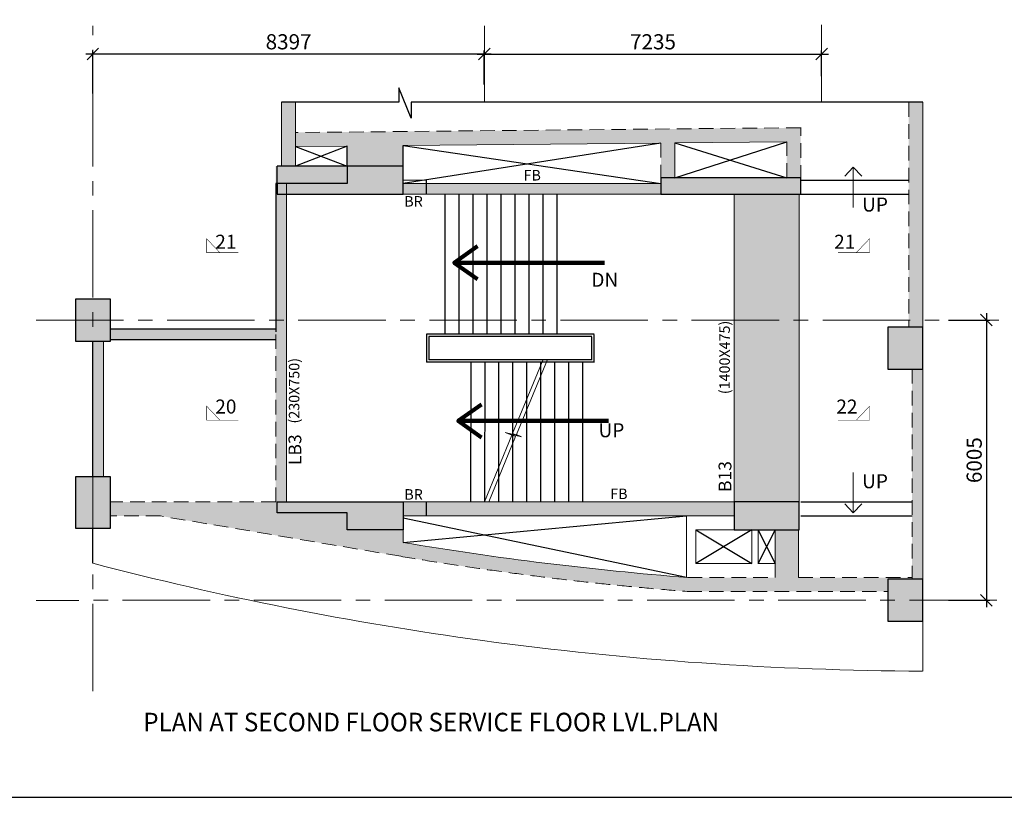
# Model space of a CAD drawing. Units: inches. Extents: x 255902 to 3034671, y -689583 to -77761.
# Drawn here: x 2950329 to 2971448, y -188381 to -171711 of the extents above; entities that cross this region are included whole.
import ezdxf

# ---------------------------------------------------------------- set-up
doc = ezdxf.new("R2010")
doc.units = ezdxf.units.IN
doc.header["$LTSCALE"] = 2500
doc.header["$MEASUREMENT"] = 0
doc.header["$PDMODE"] = 35
doc.header["$PDSIZE"] = -1
doc.linetypes.add('CENTER2', pattern=[1.125, 0.75, -0.125, 0.125, -0.125])
doc.linetypes.add('HIDDEN', pattern=[0.375, 0.25, -0.125])
doc.layers.get('Defpoints').update_dxf_attribs({"color": 164})
for name, color, linetype in [('bas.beam.no.', 4, 'Continuous'), ('BEAM', 4, 'Continuous'), ('BEAM HATCH', 252, 'Continuous'), ('BORDER', 5, 'Continuous'), ('CUT-', 3, 'Continuous'), ('FURNIT', 4, 'Continuous'), ('GRID DIMEN', 3, 'Continuous'), ('LINE', 4, 'Continuous'), ('RR', 1, 'Continuous'), ('stair', 3, 'Continuous'), ('TEXT1', 1, 'Continuous')]:
    doc.layers.add(name, color=color, linetype=linetype)
for name, color, linetype, lineweight in [('beam size', 2, 'Continuous', 13), ('Exist. Road Edge', 7, 'Continuous', 18), ('Grid', 6, 'CENTER2', 5), ('SEC-LINE', 7, 'Continuous', 25), ('str line', 22, 'HIDDEN', 15), ('text', 2, 'Continuous', 18), ('V.COL', 1, 'Continuous', 25), ('V.NEW HATCH', 33, 'Continuous', 30)]:
    doc.layers.add(name, color=color, linetype=linetype, lineweight=lineweight)
doc.styles.add('ARIAL', font='ARIAL.TTF')
doc.styles.add('RD', font='romand.shx', dxfattribs={"height": 325})
doc.styles.add('ROMANS', font='ARIAL.TTF', dxfattribs={"width": 0.75})
doc.styles.add('RT', font='romant.shx', dxfattribs={"height": 400})
doc.styles.get("Standard").update_dxf_attribs({"font": 'ARIAL.TTF'})
doc.dimstyles.new('MAHIDHAR', dxfattribs={"dimtxt": 350, "dimasz": 250, "dimexe": 75, "dimexo": 75, "dimgap": 100, "dimtad": 1, "dimdec": 0, "dimdsep": 46, "dimtxsty": 'RD', "dimblk1": 'OBLIQUE', "dimblk2": 'OBLIQUE', "dimsah": 1, "dimcen": 2.5, "dimdle": 150, "dimclrd": 3, "dimclre": 3, "dimclrt": 2, "dimadec": 0, "dimazin": 0, "dimtfac": 1, "dimtdec": 0, "dimtix": 1, "dimtmove": 0, "dimatfit": 3, "dimldrblk": 'OBLIQUE', "dimfxl": 0, "dimtolj": 1, "dimtzin": 0, "dimarcsym": 0})
doc.dimstyles.new('STANDARD$7', dxfattribs={"dimtxt": 325, "dimasz": 75, "dimexe": 1.25, "dimexo": 0.625, "dimgap": 100, "dimtad": 1, "dimdec": 0, "dimrnd": 5, "dimdsep": 46, "dimtxsty": 'ROMANS', "dimsah": 1, "dimcen": -125, "dimse1": 1, "dimse2": 1, "dimclrd": 6, "dimclrt": 5, "dimadec": 0, "dimazin": 0, "dimtfac": 1, "dimtdec": 0, "dimtmove": 1, "dimatfit": 3, "dimfxl": 0, "dimtolj": 1, "dimtzin": 0, "dimarcsym": 0})

# ---------------------------------------------------------------- blocks, each defined once
blk = doc.blocks.new('_OBLIQUE')
at = {"color": 0, "linetype": 'ByBlock'}
blk.add_line((-0.5, -0.5), (0.5, 0.5), dxfattribs=at)
blk = doc.blocks.new('*D8')
at = {"layer": 'Defpoints', "color": 0}
for p in [(2970177, -178150, 0), (2970177, -184155, 0), (2971064, -184155)]:
    blk.add_point(p, dxfattribs=at)
at = {"layer": 'GRID DIMEN', "color": 3, "linetype": 'Continuous', "lineweight": -2}
for p, q in [((2971064, -178000), (2971064, -184305)), ((2970252, -178150), (2971139, -178150))]:
    blk.add_line(p, q, dxfattribs=at)
at = {"layer": 'GRID DIMEN', "color": 3, "lineweight": -2}
blk.add_line((2970252, -184155), (2971139, -184155), dxfattribs=at)
at = {"layer": 'GRID DIMEN', "color": 3, "lineweight": -2, "xscale": 250, "yscale": 250, "zscale": 250}
for p, rotation in [((2971064, -178150), 90), ((2971064, -184155), 270)]:
    blk.add_blockref('_OBLIQUE', p, dxfattribs=dict(at, rotation=rotation))
at = {"layer": 'GRID DIMEN', "color": 2, "insert": (2970802, -181153), "char_height": 325, "attachment_point": 5, "rotation": 90, "style": 'RD'}
blk.add_mtext('\\A1;6005', dxfattribs=at)
blk = doc.blocks.new('*D9')
at = {"layer": 'Defpoints', "color": 0, "linetype": 'Continuous'}
for p in [(2967530, -172446), (2960295, -173174, 0), (2967530, -172993, 0)]:
    blk.add_point(p, dxfattribs=at)
at = {"layer": 'GRID DIMEN', "color": 3, "lineweight": -2}
for p, q in [((2960145, -172446), (2967680, -172446)), ((2960295, -173099), (2960295, -172371)), ((2967530, -172918), (2967530, -172371))]:
    blk.add_line(p, q, dxfattribs=at)
at = {"layer": 'GRID DIMEN', "color": 3, "linetype": 'Continuous', "lineweight": -2, "xscale": 250, "yscale": 250, "zscale": 250, "rotation": 180}
blk.add_blockref('_OBLIQUE', (2960295, -172446), dxfattribs=at)
at = {"layer": 'GRID DIMEN', "color": 3, "linetype": 'Continuous', "lineweight": -2, "xscale": 250, "yscale": 250, "zscale": 250}
blk.add_blockref('_OBLIQUE', (2967530, -172446), dxfattribs=at)
at = {"layer": 'GRID DIMEN', "color": 2, "linetype": 'Continuous', "insert": (2963913, -172184), "char_height": 325, "attachment_point": 5, "style": 'RD'}
blk.add_mtext('\\A1;7235', dxfattribs=at)
blk = doc.blocks.new('*D10')
at = {"layer": 'Defpoints', "color": 0, "linetype": 'Continuous'}
for p in [(2951898, -172446), (2951898, -173368, 0), (2960295, -173177)]:
    blk.add_point(p, dxfattribs=at)
at = {"layer": 'GRID DIMEN', "color": 3, "lineweight": -2}
for p, q in [((2960445, -172446), (2951748, -172446)), ((2951898, -173293), (2951898, -172371)), ((2960295, -173102), (2960295, -172371))]:
    blk.add_line(p, q, dxfattribs=at)
at = {"layer": 'GRID DIMEN', "color": 3, "linetype": 'Continuous', "lineweight": -2, "xscale": 250, "yscale": 250, "zscale": 250, "rotation": 180}
blk.add_blockref('_OBLIQUE', (2951898, -172446), dxfattribs=at)
at = {"layer": 'GRID DIMEN', "color": 3, "linetype": 'Continuous', "lineweight": -2, "xscale": 250, "yscale": 250, "zscale": 250}
blk.add_blockref('_OBLIQUE', (2960295, -172446), dxfattribs=at)
at = {"layer": 'GRID DIMEN', "color": 2, "linetype": 'Continuous', "insert": (2956097, -172184), "char_height": 325, "attachment_point": 5, "style": 'RD'}
blk.add_mtext('\\A1;8397', dxfattribs=at)

msp = doc.modelspace()

# ---------------------------------------------------------------- hatches: boundary and pattern name
at = {"layer": 'BEAM HATCH', "linetype": 'Continuous'}
h = msp.add_hatch(color=256, dxfattribs=at)
h.paths.add_polyline_path([(2966629.7, -176117.5), (2966631.6, -173574.7), (2965945.9, -173574.2), (2965944, -176117)], flags=9)
h.paths.add_polyline_path([(2973781.3, -173275.1), (2973781.3, -173575.1), (2974955.3, -173575.1), (2974955.3, -173275.1)])
for points in [[(2956244.7, -173480), (2955944.7, -173480), (2955944.7, -174850.1), (2956244.7, -174850.1), (2956244.7, -174850.1)], [(2958551.5, -174407.3), (2960296.1, -174390.6), (2960296, -174090.5), (2956244.7, -174129.5), (2956244.7, -174429.5), (2957351.5, -174418.9), (2957351.5, -174850.1), (2958551.5, -174850.1)], [(2960296, -174090.5), (2960296.1, -174390.6), (2964082.2, -174354.2), (2964082.2, -175100.1), (2964382.2, -175100.1), (2964382.2, -174351.3), (2966784.7, -174328.2), (2966782.2, -174329), (2966782.2, -175100.1), (2967082.2, -175100.1), (2967082.2, -174025.3)], [(2957351.5, -174850.1), (2955821.4, -174850.1), (2955821.5, -175220.1), (2957351.5, -175220.1)], [(2956051.5, -175450.1), (2955822.4, -175450.1), (2955822.4, -182049.1), (2956052.4, -182049.1)], [(2969700.3, -179200.1), (2969470.3, -179200.1), (2969470.3, -182232.9), (2969470.3, -183705.6), (2969700.3, -183705.6)], [(2958551.5, -182650.1), (2957351.5, -182650.1), (2957351.5, -182280.1), (2955851.5, -182280.1), (2955851.5, -182050.1), (2952278.2, -182050.1), (2952278.2, -182349.1), (2953350, -182349.1), (2958501.8, -183214.4, 0.0064884), (2960297.1, -183492.1), (2960297.1, -183189.1, -0.0063361), (2958551.5, -182918.6)], [(2964646.2, -183968.9), (2967530.3, -183968.9), (2967530.3, -183668.9), (2967032.2, -183668.9), (2967032.1, -182649.1), (2966534.2, -182649.1), (2966532.1, -182653.1), (2966532.2, -183668.9), (2964657.9, -183668.9, -0.0157401), (2960297.1, -183189.1), (2960297.1, -183492.1, 0.0156297)]]:
    msp.add_hatch(color=256, dxfattribs=at).paths.add_polyline_path(points)
h = msp.add_hatch(color=256, dxfattribs=at)
h.paths.add_polyline_path([(2969700.3, -178150.1), (2969400.3, -178150.1), (2969400.3, -178300.1), (2969700.3, -178300.1)])
h.paths.add_polyline_path([(2969700.3, -173480), (2969400.3, -173480), (2969400.3, -178150.1), (2969700.3, -178150.1)])
at = {"layer": 'BEAM HATCH', "linetype": 'ByBlock', "ltscale": 0.1}
for points in [[(2956051.5, -175450.1), (2955851.5, -175450.1), (2955851.5, -175220.1), (2955821.5, -175220.1), (2955821.9, -178340), (2952275, -178340), (2952275, -178570), (2955821.9, -178570), (2955822.4, -182049.1), (2952278.2, -182049.1), (2952278.2, -182349.1), (2953350, -182349.1), (2958501.8, -183214.4, 0.0221203), (2964646.2, -183968.9), (2968951.2, -183968.9), (2968951.2, -183705.6), (2969470.3, -183705.6), (2969470.3, -183668.9), (2967032.2, -183668.9), (2967032.1, -182649.1), (2966532.1, -182649.1), (2966532.2, -183668.9), (2964657.9, -183668.9, -0.0220784), (2958551.5, -182918.6), (2958551.5, -182650.1), (2957351.5, -182650.1), (2957351.5, -182280.1), (2955851.5, -182280.1), (2955851.5, -182050.1), (2956052.4, -182050.1)], [(2967051.4, -175450.1), (2965651.4, -175450.1), (2965651.4, -182049.1), (2967051.4, -182049.1)]]:
    msp.add_hatch(color=256, dxfattribs=at).paths.add_polyline_path(points)
at = {"layer": 'BEAM HATCH', "linetype": 'Continuous'}
h = msp.add_hatch(color=256, dxfattribs=at)
h.paths.add_polyline_path([(2964082.2, -175220.1), (2960296.2, -175220.1), (2960296.2, -175450.1), (2964082.2, -175450.1)])
h.paths.add_polyline_path([(2960296.2, -175220.1), (2958551.5, -175220.1), (2958551.5, -175450.1), (2960296.2, -175450.1)])
h = msp.add_hatch(color=256, dxfattribs=at)
h.paths.add_polyline_path([(2952125.6, -178600.1), (2951899.7, -178600.1), (2951900.2, -181507.8), (2952126, -181507.8)])
h.paths.add_polyline_path([(2951899.7, -178600.1), (2951895.6, -178600.1), (2951896, -181507.8), (2951900.2, -181507.8)])
h = msp.add_hatch(color=256, dxfattribs=at)
h.paths.add_polyline_path([(2960297, -182049.1), (2958551.5, -182049.1), (2958551.5, -182349.1), (2960297, -182349.1)])
h.paths.add_polyline_path([(2965651.4, -182049.1), (2960297, -182049.1), (2960297, -182349.1), (2965651.4, -182349.1)])
h = msp.add_hatch(color=256, dxfattribs=at)
h.paths.add_polyline_path([(2968951.2, -183668.9), (2967530.3, -183668.9), (2967530.3, -183968.9), (2968951.2, -183968.9)])
h.paths.add_polyline_path([(2969470.3, -183668.9), (2968951.2, -183668.9), (2968951.2, -183705.6), (2969470.3, -183705.6)])
at = {"layer": 'V.NEW HATCH', "linetype": 'Continuous'}
for color, points in [(256, [(2955851.5, -175220.1), (2955851.5, -175450.1), (2958551.5, -175450.1), (2958551.5, -174850.1), (2957351.5, -174850.1), (2957351.5, -175220.1)]), (256, [(2964082.2, -175100.1), (2964082.2, -175450.1), (2967082.2, -175450.1), (2967082.2, -175100.1)]), (33, [(2951525, -178600.1), (2952275, -178600.1), (2952275, -177700.1), (2951525, -177700.1)]), (256, [(2969700.3, -179200.1), (2969700.3, -178300.1), (2968950.3, -178300.1), (2968950.3, -179200.1)]), (256, [(2955851.5, -182280.1), (2955851.5, -182050.1), (2958551.5, -182050.1), (2958551.5, -182650.1), (2957351.5, -182650.1), (2957351.5, -182280.1)]), (256, [(2967051.4, -182049.1), (2965651.4, -182049.1), (2965651.4, -182649.1), (2967051.4, -182649.1)]), (256, [(2969701.2, -184605.6), (2969701.2, -183705.6), (2968951.2, -183705.6), (2968951.2, -184605.6)])]:
    msp.add_hatch(color=color, dxfattribs=at).paths.add_polyline_path(points)
at = {"layer": 'V.NEW HATCH'}
msp.add_hatch(color=33, dxfattribs=at).paths.add_polyline_path([(2951528.2, -182607.8), (2952278.2, -182607.8), (2952278.2, -181507.8), (2951528.2, -181507.8)])

# ---------------------------------------------------------------- linework, layer by layer
at = {"layer": 'BEAM', "lineweight": 15, "ltscale": 0.5}
for p, q in [((2955944.7, -173480, -13.3), (2955944.7, -174850.1, -13.3)), ((2956244.7, -173480, -13.3), (2956244.7, -174850.1, -13.3))]:
    msp.add_line(p, q, dxfattribs=at)
at = {"layer": 'BEAM', "linetype": 'HIDDEN', "lineweight": 15, "ltscale": 0.5}
for p, q in [((2969400.3, -173480), (2969400.3, -178300.1)), ((2967082.2, -174025.3, 67.2), (2956244.7, -174129.5, 67.2)), ((2967082.2, -175138.2), (2967082.2, -174024.7)), ((2964082.2, -174354.2), (2964082.2, -175220.1)), ((2966782.2, -175100.1), (2966782.2, -174328.2)), ((2955821.9, -178456.3, -13.3), (2955822.4, -182050.2, -13.3)), ((2969470.3, -179200.1), (2969470.3, -183705.6)), ((2955822.4, -182049.1), (2952278.2, -182049.1)), ((2953350, -182349.1), (2952278.2, -182349.1)), ((2958501.8, -183214.4), (2953350, -182349.1)), ((2964657.9, -183668.9), (2966532.2, -183668.9)), ((2967032.2, -183668.9), (2969470.3, -183668.9)), ((2964646.2, -183968.9), (2968951.2, -183968.9))]:
    msp.add_line(p, q, dxfattribs=at)
at = {"layer": 'BEAM', "linetype": 'Continuous', "lineweight": 15, "ltscale": 0.5}
for p, q in [((2969700.3, -173480), (2969700.3, -185677.1)), ((2957351.5, -174418.9, 67.2), (2956244.7, -174429.5, 67.2)), ((2964082.2, -174354.2, 67.2), (2958551.5, -174407.3, 67.2)), ((2966782.2, -174328.2, 67.2), (2964382.2, -174351.3, 67.2)), ((2964382.2, -174351.3), (2964382.2, -175100.1)), ((2956051.5, -175220.1, -13.3), (2956052.4, -182050.1, -13.3)), ((2958551.5, -175150.1, -13.3), (2959053.5, -175150.1, -8.8)), ((2958551.5, -175220.1, -13.3), (2964082.2, -175220.1, 35.6)), ((2958551.5, -175450.1, -13.3), (2964282.2, -175450.1, 37.3)), ((2965651.4, -175450.1), (2965651.4, -182648.9)), ((2967051.4, -175450.1), (2967051.4, -182648.9)), ((2952126, -181507.8, -13.3), (2952125.6, -178600.1, -13.3)), ((2965651.4, -182049.1), (2956052.4, -182049.1)), ((2965651.4, -182349.1), (2958551.5, -182349.1)), ((2958551.5, -182918.6), (2958551.5, -182400.1)), ((2964632.3, -182349.1), (2964632.4, -183666.9)), ((2967051.4, -182648.9), (2964832.3, -182649.2)), ((2964832.3, -183368.9, -13.3), (2964832.3, -182649.2, -13.3)), ((2966032.1, -182650.1, -13.3), (2966032.2, -183368.9, -13.3)), ((2966167.7, -182650.8, -6.7), (2966167.7, -183370.8, -6.7)), ((2966532.1, -182650.1, -13.3), (2966532.2, -183668.9, -13.3)), ((2966532.2, -183371.1, -6.7), (2966532.2, -182649.1, -25.5)), ((2967032.1, -182650.1, -13.3), (2967032.2, -183668.9, -13.3)), ((2964832.3, -183368.9, -13.3), (2966032.2, -183368.9, -13.3)), ((2966167.7, -183370.8, -6.7), (2966532.2, -183371.1, -6.7))]:
    msp.add_line(p, q, dxfattribs=at)
at = {"layer": 'BEAM', "linetype": 'Continuous'}
for p, q in [((2957351.5, -174850.1), (2957351.5, -174418.9)), ((2958551.5, -174850.1), (2958551.5, -174407.3)), ((2957351.5, -174850.1), (2955851.5, -174850.1)), ((2955851.5, -175220.1), (2955851.5, -174850.1)), ((2955821.5, -175220.1, -13.3), (2955821.9, -178402.8, -13.3)), ((2955851.5, -175220.1), (2955821.5, -175220.1)), ((2952275, -178340, -13.3), (2955821.9, -178340, -13.3)), ((2951896, -181507.8, -13.3), (2951895.6, -178600.2, -13.3)), ((2952275, -178570, -13.3), (2955821.9, -178570, -13.3)), ((2951896.3, -183364.3, -13.3), (2951896.2, -182607.8, -13.3))]:
    msp.add_line(p, q, dxfattribs=at)
at = {"layer": 'BEAM', "linetype": 'Continuous', "ltscale": 0.5}
for p, q in [((2959053.5, -175447.8, 17.6), (2959053.5, -175150.1, 17.6)), ((2959053.5, -182349.1, 17.6), (2959053.5, -182049.1, 17.6))]:
    msp.add_line(p, q, dxfattribs=at)
at = {"layer": 'BEAM', "linetype": 'Continuous', "lineweight": 15, "ltscale": 0.5}
for centre, radius, start, end in [((2970096.4, -114182.9), 69698.4, 260.465574, 265.52475), ((2969861.6, -114593.7, -93.8), 71078.4, 255.359509, 262.232008), ((2969984.6, -113186.7, -93.8), 72489.2, 262.285959, 269.770636)]:
    msp.add_arc(centre, radius, start, end, dxfattribs=at)
at = {"layer": 'BEAM', "linetype": 'HIDDEN', "lineweight": 15, "ltscale": 0.5}
msp.add_arc((2970096.4, -114182.9), 69998.4, 260.465574, 265.534355, dxfattribs=at)
at = {"layer": 'BORDER'}
msp.add_lwpolyline([(2925552.1, -188381), (3034452.1, -188381), (3034452.1, -115781), (2925552.1, -115781)], close=True, dxfattribs=at)
at = {"layer": 'CUT-', "ltscale": 0.1}
for p, q in [((2957351.5, -174418.9), (2956244.7, -174850.1)), ((2956244.7, -174429.5, 67.2), (2957351.5, -174850.1)), ((2964082.3, -174354.2, 67.2), (2958551.5, -175220.1, -13.3)), ((2958551.5, -174407.3), (2964082.2, -175220.1)), ((2964382.2, -175100.1), (2966782.2, -174329)), ((2964382.2, -174351.3, 67.2), (2966782.2, -175100.1)), ((2958551.5, -182918.6), (2964632.3, -182349.1)), ((2964632.4, -183666.9), (2958551.6, -182400.1)), ((2964832.3, -182649.2, -13.3), (2966032.2, -183368.8, -13.3)), ((2966032.1, -182650.1, -13.3), (2964832.3, -183368.9, -13.3)), ((2966167.7, -182650.8, -6.7), (2966532.2, -183371.1, -6.7)), ((2966167.7, -183370.8, -6.7), (2966532.7, -182652, -6.7))]:
    msp.add_line(p, q, dxfattribs=at)
at = {"layer": 'Exist. Road Edge', "elevation": 17.6}
for points in [[(2960301.7, -182044.4), (2960884.6, -180619.7), (2960741.3, -180561.1), (2961012.5, -180625.3), (2960901.2, -180579.8), (2961559, -178993.4)], [(2960394.6, -182044.4), (2960967, -180645.4), (2960823.7, -180586.8), (2961094.9, -180651), (2960983.6, -180605.5), (2961652.1, -178993.4)]]:
    msp.add_lwpolyline(points, dxfattribs=at)
at = {"layer": 'Grid', "lineweight": 0}
for p, q in [((2951900.9, -186106.9, -13.3), (2951898.6, -171839.7, -13.3)), ((2960296, -173480, -13.3), (2960295.8, -171838.4, -13.3)), ((2967530.2, -173480, -13.3), (2967530.2, -171822.8, -13.3)), ((2950679.5, -178150.1, -13.3), (2971327.3, -178150.1, -13.3)), ((2971287.2, -184155.5, -13.3), (2950679.5, -184158.5, -13.3))]:
    msp.add_line(p, q, dxfattribs=at)
at = {"layer": 'LINE', "elevation": -21.3}
msp.add_lwpolyline([(2969700.3, -173480), (2958725.1, -173480), (2958725.1, -173822.9), (2958462.3, -173168.8), (2958462.3, -173480), (2955944.7, -173480)], dxfattribs=at)
at = {"layer": 'SEC-LINE', "linetype": 'ByBlock', "ltscale": 0.1, "const_width": 10}
for points in [[(2954624, -176705.8), (2954340.4, -176407.7), (2954340.4, -176705.8), (2955016.8, -176705.8)], [(2968272.1, -176705.8), (2968555.7, -176407.7), (2968555.7, -176705.8), (2967879.3, -176705.8)], [(2954624, -180296), (2954340.4, -179998), (2954340.4, -180296), (2955016.8, -180296)], [(2968272.1, -180296), (2968555.7, -179998), (2968555.7, -180296), (2967879.3, -180296)]]:
    msp.add_lwpolyline(points, dxfattribs=at)
at = {"layer": 'stair', "linetype": 'ByBlock'}
for p, q in [((2967082.2, -175150.1, 36.9), (2969400.3, -175150.1, 50.5)), ((2959450.9, -175447.8, 31.6), (2959449.9, -178450.7, 31.6)), ((2959750.9, -175450.8, 31.6), (2959749.9, -178453.8, 31.6)), ((2960050.9, -175450.9, 31.6), (2960049.9, -178453.9, 31.6)), ((2960350.9, -175451, 31.6), (2960349.9, -178454, 31.6)), ((2960650.9, -175451.1, 31.6), (2960649.9, -178454.1, 31.6)), ((2960950.9, -175451.2, 31.6), (2960949.9, -178454.2, 31.6)), ((2961250.9, -175451.3, 31.6), (2961249.9, -178454.3, 31.6)), ((2961550.9, -175451.4, 31.6), (2961549.9, -178454.4, 31.6)), ((2961850.9, -175451.5, 31.6), (2961849.9, -178454.5, 31.6)), ((2967082.2, -175450.1, 36.9), (2969400.3, -175450.1, 50.5)), ((2959053.5, -178450.6, 17.6), (2959053.3, -179050.4, 17.6)), ((2962653.5, -178451.8, 17.6), (2959053.5, -178450.6, 17.6)), ((2959103.5, -178503.6, 17.6), (2959103.3, -179000.4, 17.6)), ((2962603.5, -178501.8, 17.6), (2959103.5, -178500.6, 17.6)), ((2962603.3, -179009.1, 17.6), (2962603.5, -178507.3, 17.6)), ((2962653.3, -179056.6, 17.6), (2962653.5, -178457.3, 17.6)), ((2962652.7, -179051.6, 17.6), (2959053.3, -179050.4, 17.6)), ((2962603.7, -179001.6, 17.6), (2959103.3, -179000.4, 17.6)), ((2960002.5, -179048.2), (2960001.5, -182048.5)), ((2960302.5, -179048.3), (2960301.5, -182048.6)), ((2960602.5, -179048.4), (2960601.5, -182048.7)), ((2960902.5, -179049.3), (2960901.5, -182049.6)), ((2961202.5, -179049.4), (2961201.5, -182049.7)), ((2961502.5, -179049.5), (2961501.5, -182049.8)), ((2961802.5, -179054.5), (2961801.5, -182049.9)), ((2962102.5, -179054.6), (2962101.5, -182050)), ((2962402.5, -179054.7), (2962401.5, -182050.1)), ((2967082.2, -182049.1, 0.2), (2969470.3, -182049.1, 14.2)), ((2967082.2, -182349.1, 0.2), (2969470.3, -182349.1, 14.2))]:
    msp.add_line(p, q, dxfattribs=at)
at = {"layer": 'str line', "color": 0, "linetype": 'Continuous', "elevation": -13.3}
for points in [[(2968208.7, -175735.3), (2968208.7, -174871.1), (2968389.6, -175062.8), (2968208.7, -174871.1), (2968026.7, -175061.7)], [(2968208.7, -181415.8), (2968208.7, -182280), (2968389.6, -182088.3), (2968208.7, -182280), (2968026.7, -182089.4)]]:
    msp.add_lwpolyline(points, dxfattribs=at)
at = {"layer": 'V.COL', "color": 1}
for points in [[(2955851.5, -175220.1), (2955851.5, -175450.1), (2958551.5, -175450.1), (2958551.5, -174850.1), (2957351.5, -174850.1), (2957351.5, -175220.1), (2955851.5, -175220.1)], [(2955851.5, -182280.1), (2955851.5, -182050.1), (2958551.5, -182050.1), (2958551.5, -182650.1), (2957351.5, -182650.1), (2957351.5, -182280.1), (2955851.5, -182280.1)], [(2967051.4, -182049.1), (2965651.4, -182049.1), (2965651.4, -182649.1), (2967051.4, -182649.1), (2967051.4, -182049.1)]]:
    msp.add_lwpolyline(points, dxfattribs=at)
for points, elevation in [([(2964082.2, -175100.1), (2964082.2, -175450.1), (2967082.2, -175450.1), (2967082.2, -175100.1)], 0), ([(2951525, -178600.1), (2952275, -178600.1), (2952275, -177700.1), (2951525, -177700.1)], 67.2), ([(2969700.3, -179200.1), (2969700.3, -178300.1), (2968950.3, -178300.1), (2968950.3, -179200.1)], 0), ([(2951528.2, -182607.8), (2952278.2, -182607.8), (2952278.2, -181507.8), (2951528.2, -181507.8)], 0), ([(2969701.2, -184605.6), (2969701.2, -183705.6), (2968951.2, -183705.6), (2968951.2, -184605.6)], 0)]:
    msp.add_lwpolyline(points, close=True, dxfattribs=dict(at, elevation=elevation))

# ---------------------------------------------------------------- texts
at = {"layer": 'bas.beam.no.', "style": 'RD'}
for s, p in [('LB3', (2956369.9, -181258.3)), ('B13', (2965594.2, -181836.2, 13.3))]:
    msp.add_text(s, height=275, rotation=89.96038, dxfattribs=at).set_placement(p)
at = {"layer": 'beam size', "style": 'RD'}
for s, rotation, p in [('FB', 359.95746, (2961137.3, -175158, 4.4)), ('BR', 359.95746, (2958578.5, -175716.8)), ('(1400X475)', 89.95746, (2965560.5, -179739.5, 13899715.6)), ('(230X750)', 89.95746, (2956327.1, -180368.5, -93.8)), ('BR', 359.95746, (2958579.7, -181999.8)), ('FB', 359.95746, (2962995.3, -181987.4))]:
    msp.add_text(s, height=225, rotation=rotation, dxfattribs=at).set_placement(p)
at = {"layer": 'RR', "ltscale": 3, "style": 'RT'}
for s, p in [('21', (2954524.2, -176620.3, -67.2)), ('21', (2967797.7, -176620.3, -67.2)), ('20', (2954524.2, -180154.1, -67.2)), ('22', (2967844.7, -180154.1, -67.2))]:
    msp.add_text(s, height=300, dxfattribs=at).set_placement(p)
at = {"layer": 'text', "lineweight": 0, "style": 'ARIAL'}
for s, p in [('DN', (2962590.6, -177436.6)), ('UP', (2962744.1, -180662.3, -35.1))]:
    msp.add_text(s, height=300, rotation=0.03294, dxfattribs=at).set_placement(p)
at = {"layer": 'text', "char_height": 300, "width": 0.472, "attachment_point": 1, "style": 'ARIAL'}
for insert in [(2968398.1, -175523.4, -13.3), (2968398.1, -181455.1, -13.3)]:
    msp.add_mtext('UP ', dxfattribs=dict(at, insert=insert))
at = {"layer": 'TEXT1', "style": 'RT', "width": 0.95}
msp.add_text('%%UPLAN AT SECOND FLOOR SERVICE FLOOR LVL.PLAN', height=400, dxfattribs=at).set_placement((2952980.3, -186968.6))

# ---------------------------------------------------------------- dimensions: what is measured, and where the dimension line sits
at = {"layer": 'GRID DIMEN', "linetype": 'Continuous'}
for base, p1, p2, picture, middle in [((2951897.9, -172446.1, -13.3), (2960295.3, -173177.3, -13.3), (2951897.9, -173368.5, -13.3), '*D10', (2956096.6, -172183.6, -13.3)), ((2967530.2, -172446.1, -13.3), (2960295.3, -173174.5, -13.3), (2967530.2, -172993, -13.3), '*D9', (2963912.7, -172183.6, -13.3))]:
    dim = msp.add_linear_dim(base=base, p1=p1, p2=p2, dimstyle='MAHIDHAR', override={"dimtmove": 1, "dimfxl": 1.5}, dxfattribs=at)
    dim.commit()
    dim.dimension.update_dxf_attribs({"geometry": picture, "text_midpoint": middle})
at = {"layer": 'GRID DIMEN', "color": 150}
dim = msp.add_aligned_dim(p1=(2970177.1, -178150.1, -30.8), p2=(2970177.1, -184155.4, -30.8), distance=887.2, dimstyle='MAHIDHAR', override={"dimfxl": 1.5}, dxfattribs=at)
dim.commit()
dim.dimension.update_dxf_attribs({"geometry": '*D8', "text_midpoint": (2970801.8, -181152.8, -30.8)})

# ---------------------------------------------------------------- leaders
at = {"layer": 'FURNIT'}
for points in [[(2959651, -176921.8, 17.6), (2962875.8, -176921.8, 17.6)], [(2959734.3, -180311.1), (2962959.1, -180311.1)]]:
    msp.add_leader(points, dimstyle='STANDARD$7', override={"dimtxt": 1200, "dimasz": 500, "dimexe": 0.18, "dimexo": 0.0625, "dimgap": 0.09, "dimtad": 0, "dimzin": 0, "dimtxsty": 'Standard', "dimcen": 0.09, "dimse1": 0, "dimse2": 0, "dimclrd": 256, "dimclre": 256, "dimclrt": 256, "dimadec": 2, "dimtofl": 0, "dimtmove": 0, "dimldrblk": 'Open90', "dimfxl": 0.18, "dimlwd": 65535, "dimlwe": 65535}, dxfattribs=at)

doc.saveas('drawing.dxf')
